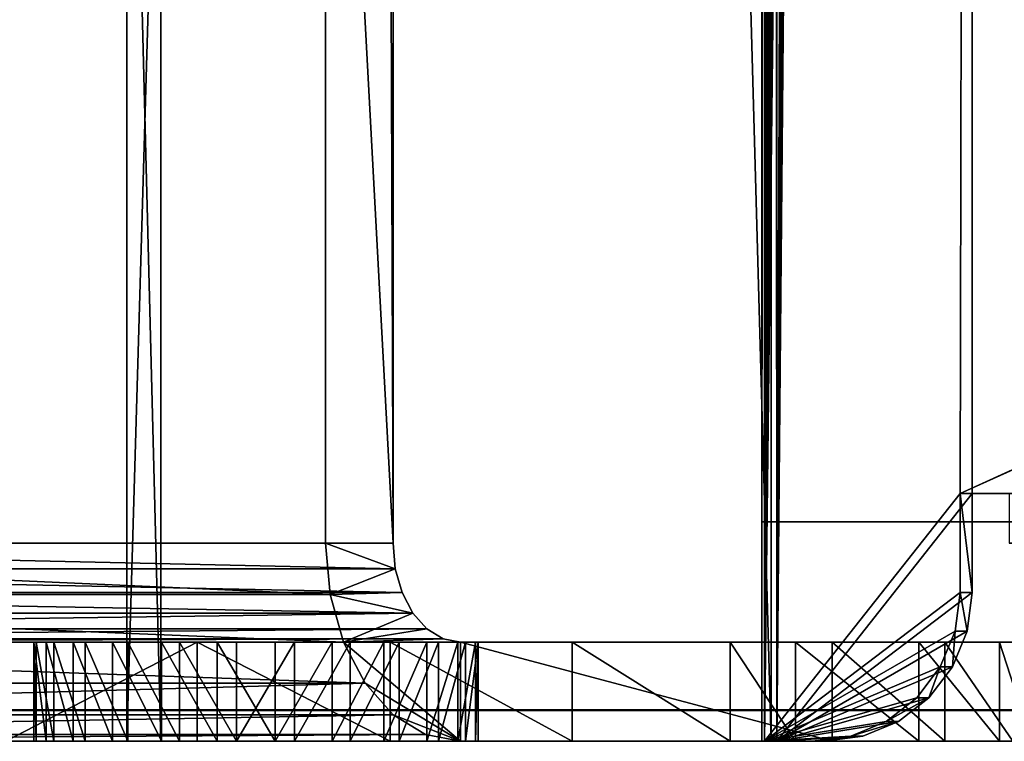
# Model space of a CAD drawing. Units: centimetres. Extents: x -195 to 670, y -171 to 214.
# Drawn here: x 16 to 18, y -1 to 0 of the extents above; entities that cross this region are included whole.
import ezdxf

# ---------------------------------------------------------------- set-up
doc = ezdxf.new("R2010")
doc.units = ezdxf.units.CM
doc.header["$LTSCALE"] = 2.54
doc.layers.add('Widoczne (ISO)', color=7, linetype='Continuous', lineweight=50)
doc.layers.add('Widoczne wąskie (ISO)', color=7, linetype='Continuous', lineweight=35)

# ---------------------------------------------------------------- blocks, each defined once
blk = doc.blocks.new('3DGeom~1106_Defintion')
at = {"color": 7, "true_color": 0xebebeb}
mesh = blk.add_polyface(dxfattribs=at)
corners = [(-2535.61, 697.144, 508.572), (-2535.532, 698.658, 508.572), (-2535.638, 697.905, 508.572), (-2533.332, 697.425, 508.572), (-2535.297, 699.382, 508.572), (-2533.345, 697.786, 508.572), (-2533.295, 698.143, 508.572), (-2526.339, 720.5, 508.572), (-2533.183, 698.486, 508.572), (-2524.226, 719.604, 508.572), (-2518.745, 733.528, 508.572), (-2516.923, 732.13, 508.572), (-2508.128, 744.236, 508.572), (-2506.715, 742.427, 508.572), (-2495.167, 751.943, 508.572), (-2494.252, 749.837, 508.572), (-2480.689, 756.156, 508.572), (-2480.331, 753.888, 508.572), (-2465.616, 756.607, 508.572), (-2465.838, 754.322, 508.572), (-2451.699, 751.11, 508.572), (-2450.912, 753.267, 508.572), (-2438.816, 744.458, 508.572), (-2437.513, 746.349, 508.572), (-2437.775, 743.78, 508.572), (-2436.525, 745.706, 508.572)]
mesh.append_faces([[corners[k] for k in face] for face in [(0, 1, 2), (23, 24, 25)]], dxfattribs={"vtx0": -1, "color": 7})
mesh.append_faces([[corners[k] for k in face] for face in [(1, 3, 4), (4, 6, 7), (6, 4, 5), (7, 9, 10), (10, 11, 12), (12, 13, 14), (14, 15, 16), (16, 17, 18), (18, 20, 21), (21, 22, 23)]], dxfattribs={"vtx0": -1, "vtx1": -1, "color": 7})
mesh.append_faces([[corners[k] for k in face] for face in [(1, 0, 3), (4, 3, 5), (7, 6, 8), (7, 8, 9), (10, 9, 11), (12, 11, 13), (14, 13, 15), (16, 15, 17), (18, 17, 19), (18, 19, 20), (21, 20, 22), (23, 22, 24)]], dxfattribs={"vtx0": -1, "vtx2": -1, "color": 7})
mesh = blk.add_polyface(dxfattribs=at)
corners = [(-2465.616, 756.607, 508.572), (-2450.912, 753.267), (-2465.616, 756.607), (-2450.912, 753.267, 508.572)]
mesh.append_faces([[corners[k] for k in face] for face in [(0, 1, 2), (1, 0, 3)]], dxfattribs={"vtx0": -1, "color": 7})
mesh = blk.add_polyface(dxfattribs=at)
corners = [(-2451.699, 751.11, 508.572), (-2465.838, 754.322), (-2451.699, 751.11), (-2465.838, 754.322, 508.572)]
mesh.append_faces([[corners[k] for k in face] for face in [(0, 1, 2), (1, 0, 3)]], dxfattribs={"vtx0": -1, "color": 7})
mesh = blk.add_polyface(dxfattribs=at)
corners = [(-2450.912, 753.267, 508.572), (-2437.513, 746.349), (-2450.912, 753.267), (-2437.513, 746.349, 508.572)]
mesh.append_faces([[corners[k] for k in face] for face in [(0, 1, 2), (1, 0, 3)]], dxfattribs={"vtx0": -1, "color": 7})
mesh = blk.add_polyface(dxfattribs=at)
corners = [(-2438.816, 744.458, 508.572), (-2451.699, 751.11), (-2438.816, 744.458), (-2451.699, 751.11, 508.572)]
mesh.append_faces([[corners[k] for k in face] for face in [(0, 1, 2), (1, 0, 3)]], dxfattribs={"vtx0": -1, "color": 7})
mesh = blk.add_polyface(dxfattribs=at)
corners = [(-2437.513, 746.349, 508.572), (-2437.461, 746.314), (-2437.513, 746.349), (-2437.461, 746.314, 508.572)]
mesh.append_faces([[corners[k] for k in face] for face in [(0, 1, 2), (1, 0, 3)]], dxfattribs={"vtx0": -1, "color": 7})
mesh = blk.add_polyface(dxfattribs=at)
corners = [(-2437.461, 746.314, 508.572), (-2436.525, 745.706), (-2437.461, 746.314), (-2435.777, 745.22, 0.117), (-2435.08, 744.768, 0.461), (-2434.482, 744.379, 1.009), (-2434.023, 744.081, 1.722), (-2433.735, 743.894, 2.553), (-2433.636, 743.83, 3.444), (-2433.636, 743.83, 5.74), (-2432.673, 743.205, 5.74), (-2433.636, 743.83, 502.832), (-1508.377, 142.959, 5.74), (-1507.414, 142.334, 5.74), (-2433.636, 743.83, 505.128), (-2433.735, 743.894, 506.02), (-2434.023, 744.081, 506.85), (-2434.482, 744.379, 507.563), (-2435.08, 744.768, 508.111), (-2435.777, 745.22, 508.455), (-2436.525, 745.706, 508.572), (-2432.673, 743.205, 503.98), (-1508.377, 142.959, 502.832), (-2432.673, 743.205, 502.832), (-1508.377, 142.959, 503.98), (-1505.168, 140.876, -3.932), (-1503.563, 139.833, -4.018), (-1504.525, 140.458, -4.018), (-1503.563, 139.833, 512.59), (-1505.779, 141.272, -3.677), (-1506.326, 141.628, -3.267), (-1506.784, 141.925, -2.721), (-1507.128, 142.148, -2.068), (-1507.341, 142.287, -1.34), (-1507.414, 142.334, -0.574), (-1507.414, 142.334, 502.832), (-1507.414, 142.334, 509.146), (-1507.315, 142.27, 510.038), (-1507.027, 142.083, 510.868), (-1506.568, 141.785, 511.581), (-1505.97, 141.396, 512.129), (-1505.273, 140.944, 512.473), (-1504.525, 140.458, 512.59), (-1508.377, 142.959, 4.592), (-2432.673, 743.205, 4.592)]
mesh.append_faces([[corners[k] for k in face] for face in [(0, 1, 2), (19, 0, 20), (22, 21, 24), (25, 26, 27), (28, 41, 42), (10, 43, 44)]], dxfattribs={"vtx0": -1, "color": 7})
mesh.append_faces([[corners[k] for k in face] for face in [(1, 0, 3), (3, 0, 4), (4, 0, 5), (5, 0, 6), (6, 0, 7), (7, 0, 8), (8, 0, 9), (9, 0, 10), (12, 11, 13), (11, 0, 14), (14, 0, 15), (15, 0, 16), (16, 0, 17), (17, 0, 18), (18, 0, 19), (21, 22, 23), (26, 25, 28), (35, 23, 22), (43, 10, 12)]], dxfattribs={"vtx0": -1, "vtx1": -1, "color": 7})
mesh.append_faces([[corners[k] for k in face] for face in [(10, 0, 11), (10, 11, 12), (28, 13, 35), (35, 13, 11)]], dxfattribs={"vtx0": -1, "vtx1": -1, "vtx2": -1, "color": 7})
mesh.append_faces([[corners[k] for k in face] for face in [(28, 25, 29), (28, 29, 30), (28, 30, 31), (28, 31, 32), (28, 32, 33), (28, 33, 34), (28, 34, 13), (35, 11, 23), (28, 35, 36), (28, 36, 37), (28, 37, 38), (28, 38, 39), (28, 39, 40), (28, 40, 41)]], dxfattribs={"vtx0": -1, "vtx2": -1, "color": 7})
mesh = blk.add_polyface(dxfattribs=at)
corners = [(-2437.028, 743.295, 508.455), (-2436.525, 745.706, 508.572), (-2437.775, 743.78, 508.572), (-2435.777, 745.22, 508.455)]
mesh.append_faces([[corners[k] for k in face] for face in [(0, 1, 2), (1, 0, 3)]], dxfattribs={"vtx0": -1, "color": 7})
mesh = blk.add_polyface(dxfattribs=at)
corners = [(-2436.331, 742.842, 508.111), (-2435.777, 745.22, 508.455), (-2437.028, 743.295, 508.455), (-2435.08, 744.768, 508.111)]
mesh.append_faces([[corners[k] for k in face] for face in [(0, 1, 2), (1, 0, 3)]], dxfattribs={"vtx0": -1, "color": 7})
mesh = blk.add_polyface(dxfattribs=at)
corners = [(-2435.733, 742.454, 507.563), (-2435.08, 744.768, 508.111), (-2436.331, 742.842, 508.111), (-2434.482, 744.379, 507.563)]
mesh.append_faces([[corners[k] for k in face] for face in [(0, 1, 2), (1, 0, 3)]], dxfattribs={"vtx0": -1, "color": 7})
mesh = blk.add_polyface(dxfattribs=at)
corners = [(-2438.711, 744.388, 508.572), (-2438.816, 744.458), (-2438.711, 744.388), (-2438.816, 744.458, 508.572)]
mesh.append_faces([[corners[k] for k in face] for face in [(0, 1, 2), (1, 0, 3)]], dxfattribs={"vtx0": -1, "color": 7})
mesh = blk.add_polyface(dxfattribs=at)
corners = [(-1504.813, 137.907, 512.59), (-1505.776, 138.533, -4.018), (-1504.813, 137.907, -4.018), (-1506.419, 138.95, -3.932), (-1507.029, 139.346, -3.677), (-1507.577, 139.702, -3.267), (-1508.034, 139.999, -2.721), (-1508.378, 140.223, -2.068), (-1508.592, 140.361, -1.34), (-1508.664, 140.408, -0.574), (-1508.664, 140.408, 5.74), (-1509.627, 141.034, 5.74), (-1508.664, 140.408, 502.832), (-2433.924, 741.279, 5.74), (-2434.887, 741.904, 5.74), (-1508.664, 140.408, 509.146), (-1508.566, 140.344, 510.038), (-1508.277, 140.157, 510.868), (-1507.818, 139.859, 511.581), (-1507.22, 139.47, 512.129), (-1506.523, 139.018, 512.473), (-1505.776, 138.533, 512.59), (-1509.627, 141.034, 503.98), (-2433.924, 741.279, 502.832), (-1509.627, 141.034, 502.832), (-2433.924, 741.279, 503.98), (-2437.028, 743.295, 0.117), (-2438.711, 744.388), (-2437.775, 743.78), (-2438.711, 744.388, 508.572), (-2436.331, 742.842, 0.461), (-2435.733, 742.454, 1.009), (-2435.274, 742.156, 1.722), (-2434.985, 741.968, 2.553), (-2434.887, 741.904, 3.444), (-2434.887, 741.904, 502.832), (-2434.887, 741.904, 505.128), (-2434.985, 741.968, 506.02), (-2435.274, 742.156, 506.85), (-2435.733, 742.454, 507.563), (-2436.331, 742.842, 508.111), (-2437.028, 743.295, 508.455), (-2437.775, 743.78, 508.572), (-2433.924, 741.279, 4.592), (-1509.627, 141.034, 4.592)]
mesh.append_faces([[corners[k] for k in face] for face in [(0, 1, 2), (20, 0, 21), (23, 22, 25), (26, 27, 28), (29, 41, 42), (11, 43, 44)]], dxfattribs={"vtx0": -1, "color": 7})
mesh.append_faces([[corners[k] for k in face] for face in [(1, 0, 3), (3, 0, 4), (4, 0, 5), (5, 0, 6), (6, 0, 7), (7, 0, 8), (8, 0, 9), (9, 0, 10), (10, 0, 11), (13, 12, 14), (12, 0, 15), (15, 0, 16), (16, 0, 17), (17, 0, 18), (18, 0, 19), (19, 0, 20), (22, 23, 24), (27, 26, 29), (35, 24, 23), (43, 11, 13)]], dxfattribs={"vtx0": -1, "vtx1": -1, "color": 7})
mesh.append_faces([[corners[k] for k in face] for face in [(11, 0, 12), (11, 12, 13), (29, 14, 35), (35, 14, 12)]], dxfattribs={"vtx0": -1, "vtx1": -1, "vtx2": -1, "color": 7})
mesh.append_faces([[corners[k] for k in face] for face in [(29, 26, 30), (29, 30, 31), (29, 31, 32), (29, 32, 33), (29, 33, 34), (29, 34, 14), (35, 12, 24), (29, 35, 36), (29, 36, 37), (29, 37, 38), (29, 38, 39), (29, 39, 40), (29, 40, 41)]], dxfattribs={"vtx0": -1, "vtx2": -1, "color": 7})
mesh = blk.add_polyface(dxfattribs=at)
corners = [(-2434.023, 744.081, 506.85), (-2435.733, 742.454, 507.563), (-2435.274, 742.156, 506.85), (-2434.482, 744.379, 507.563)]
mesh.append_faces([[corners[k] for k in face] for face in [(0, 1, 2), (1, 0, 3)]], dxfattribs={"vtx0": -1, "color": 7})
mesh = blk.add_polyface(dxfattribs=at)
corners = [(-2433.735, 743.894, 506.02), (-2435.274, 742.156, 506.85), (-2434.985, 741.968, 506.02), (-2434.023, 744.081, 506.85)]
mesh.append_faces([[corners[k] for k in face] for face in [(0, 1, 2), (1, 0, 3)]], dxfattribs={"vtx0": -1, "color": 7})
mesh = blk.add_polyface(dxfattribs=at)
corners = [(-2433.636, 743.83, 505.128), (-2434.985, 741.968, 506.02), (-2434.887, 741.904, 505.128), (-2433.735, 743.894, 506.02)]
mesh.append_faces([[corners[k] for k in face] for face in [(0, 1, 2), (1, 0, 3)]], dxfattribs={"vtx0": -1, "color": 7})
mesh = blk.add_polyface(dxfattribs=at)
corners = [(-2433.636, 743.83, 502.832), (-2434.887, 741.904, 505.128), (-2434.887, 741.904, 502.832), (-2433.636, 743.83, 505.128)]
mesh.append_faces([[corners[k] for k in face] for face in [(0, 1, 2), (1, 0, 3)]], dxfattribs={"vtx0": -1, "color": 7})
mesh = blk.add_polyface(dxfattribs=at)
corners = [(-2433.924, 741.279, 502.832), (-2433.636, 743.83, 502.832), (-2434.887, 741.904, 502.832), (-2432.673, 743.205, 502.832)]
mesh.append_faces([[corners[k] for k in face] for face in [(0, 1, 2), (1, 0, 3)]], dxfattribs={"vtx0": -1, "color": 7})
mesh = blk.add_polyface(dxfattribs=at)
corners = [(-2532.363, 689.557, 2.678), (-2532.353, 689.471, 5.74), (-2532.353, 689.471, 3.444), (-2532.353, 689.471, 502.832), (-2532.353, 689.471, 505.128), (-2532.367, 689.588, 506.02), (-2532.395, 689.81, 1.95), (-2532.409, 689.929, 506.85), (-2532.445, 690.217, 1.297), (-2532.476, 690.472, 507.563), (-2532.512, 690.758, 0.751), (-2532.563, 691.18, 508.111), (-2532.591, 691.406, 0.341), (-2532.665, 692.005, 508.455), (-2532.68, 692.129, 0.086), (-2532.774, 692.889, 508.572), (-2532.774, 692.889), (-2533.332, 697.423), (-2533.332, 697.423, 508.572), (-2532.213, 688.332, 502.832), (-2532.213, 688.332, 5.74), (-2532.213, 688.332, 4.592), (-2527.754, 652.098, 503.98), (-2527.754, 652.098, 4.592), (-2532.213, 688.332, 503.98)]
mesh.append_faces([[corners[k] for k in face] for face in [(0, 1, 2), (15, 17, 18), (21, 22, 23)]], dxfattribs={"vtx0": -1, "color": 7})
mesh.append_faces([[corners[k] for k in face] for face in [(3, 0, 4), (4, 0, 5), (5, 6, 7), (7, 8, 9), (9, 10, 11), (11, 12, 13), (13, 14, 15), (1, 19, 20), (19, 1, 3), (22, 21, 24), (24, 20, 19)]], dxfattribs={"vtx0": -1, "vtx1": -1, "color": 7})
mesh.append_faces([[corners[k] for k in face] for face in [(1, 0, 3)]], dxfattribs={"vtx0": -1, "vtx1": -1, "vtx2": -1, "color": 7})
mesh.append_faces([[corners[k] for k in face] for face in [(5, 0, 6), (7, 6, 8), (9, 8, 10), (11, 10, 12), (13, 12, 14), (15, 14, 16), (15, 16, 17), (24, 21, 20)]], dxfattribs={"vtx0": -1, "vtx2": -1, "color": 7})
mesh = blk.add_polyface(dxfattribs=at)
corners = [(-2534.646, 689.307, 506.02), (-2534.632, 689.191, 502.832), (-2534.632, 689.191, 505.128), (-2534.632, 689.191, 5.74), (-2534.632, 689.191, 3.444), (-2534.642, 689.276, 2.678), (-2534.674, 689.529, 1.95), (-2534.688, 689.649, 506.85), (-2534.724, 689.937, 1.297), (-2534.755, 690.192, 507.563), (-2534.79, 690.478, 0.751), (-2534.842, 690.9, 508.111), (-2534.959, 691.848, 0.086), (-2534.944, 691.724, 508.455), (-2535.052, 692.609, 508.572), (-2535.052, 692.609), (-2535.61, 697.143, 508.572), (-2535.61, 697.143), (-2534.492, 688.051, 5.74), (-2534.492, 688.051, 502.832), (-2534.492, 688.051, 503.98), (-2530.033, 651.818, 4.592), (-2530.033, 651.818, 503.98), (-2534.492, 688.051, 4.592)]
mesh.append_faces([[corners[k] for k in face] for face in [(0, 1, 2), (15, 16, 17), (20, 21, 22)]], dxfattribs={"vtx0": -1, "color": 7})
mesh.append_faces([[corners[k] for k in face] for face in [(3, 0, 4), (4, 0, 5), (5, 0, 6), (6, 7, 8), (8, 9, 10), (10, 11, 12), (12, 14, 15), (1, 18, 19), (18, 1, 3), (21, 20, 23), (23, 19, 18)]], dxfattribs={"vtx0": -1, "vtx1": -1, "color": 7})
mesh.append_faces([[corners[k] for k in face] for face in [(1, 0, 3)]], dxfattribs={"vtx0": -1, "vtx1": -1, "vtx2": -1, "color": 7})
mesh.append_faces([[corners[k] for k in face] for face in [(6, 0, 7), (8, 7, 9), (10, 9, 11), (12, 11, 13), (12, 13, 14), (15, 14, 16), (23, 20, 19)]], dxfattribs={"vtx0": -1, "vtx2": -1, "color": 7})
mesh = blk.add_polyface(dxfattribs=at)
corners = [(-2525.476, 652.378, 508.572), (-2520.161, 670.7, 508.572), (-2520.337, 672.038, 508.572), (-2519.645, 669.454, 508.572), (-2512.942, 653.921, 508.572), (-2518.824, 668.385, 508.572), (-2517.754, 667.564, 508.572), (-2516.508, 667.047, 508.572), (-2515.171, 666.871, 508.572), (-2513.834, 667.047, 508.572), (-2512.588, 667.564, 508.572), (-2508.59, 655.047, 508.572), (-2511.518, 668.385, 508.572), (-2510.697, 669.454, 508.572), (-2510.181, 670.7, 508.572), (-2510.005, 672.038, 508.572), (-2517.4, 690.154, 508.572), (-2529.934, 688.612, 508.572), (-2520.161, 673.375, 508.572), (-2519.645, 674.621, 508.572), (-2518.824, 675.691, 508.572), (-2517.754, 676.511, 508.572), (-2516.508, 677.028, 508.572), (-2512.905, 690.116, 508.572), (-2515.171, 677.204, 508.572), (-2513.834, 677.028, 508.572), (-2512.588, 676.511, 508.572), (-2508.573, 688.916, 508.572), (-2511.518, 675.691, 508.572), (-2510.697, 674.621, 508.572), (-2510.181, 673.375, 508.572), (-2504.678, 657.262, 508.572), (-2504.699, 686.636, 508.572), (-2501.547, 683.43, 508.572), (-2501.472, 660.414, 508.572), (-2499.333, 679.518, 508.572), (-2499.192, 664.288, 508.572), (-2498.206, 675.166, 508.572), (-2497.992, 668.62, 508.572), (-2497.954, 673.115, 508.572)]
mesh.append_faces([[corners[k] for k in face] for face in [(0, 16, 17), (37, 38, 39)]], dxfattribs={"vtx0": -1, "color": 7})
mesh.append_faces([[corners[k] for k in face] for face in [(1, 0, 3), (3, 4, 5), (5, 4, 6), (6, 4, 7), (7, 4, 8), (8, 4, 9), (9, 4, 10), (10, 11, 12), (12, 11, 13), (13, 11, 14), (14, 11, 15), (18, 0, 2), (16, 22, 23), (23, 26, 27), (27, 31, 32), (32, 31, 33), (33, 34, 35), (35, 36, 37)]], dxfattribs={"vtx0": -1, "vtx1": -1, "color": 7})
mesh.append_faces([[corners[k] for k in face] for face in [(16, 0, 18), (27, 15, 11)]], dxfattribs={"vtx0": -1, "vtx1": -1, "vtx2": -1, "color": 7})
mesh.append_faces([[corners[k] for k in face] for face in [(0, 1, 2), (3, 0, 4), (10, 4, 11), (16, 18, 19), (16, 19, 20), (16, 20, 21), (16, 21, 22), (23, 22, 24), (23, 24, 25), (23, 25, 26), (27, 26, 28), (27, 28, 29), (27, 29, 30), (27, 30, 15), (27, 11, 31), (33, 31, 34), (35, 34, 36), (37, 36, 38)]], dxfattribs={"vtx0": -1, "vtx2": -1, "color": 7})
mesh = blk.add_polyface(dxfattribs=at)
corners = [(-2517.4, 690.154, 506.276), (-2525.476, 652.378, 506.276), (-2529.934, 688.612, 506.276), (-2520.161, 673.375, 506.276), (-2520.337, 672.038, 506.276), (-2519.645, 674.621, 506.276), (-2518.824, 675.691, 506.276), (-2517.754, 676.511, 506.276), (-2516.508, 677.028, 506.276), (-2512.905, 690.116, 506.276), (-2515.171, 677.204, 506.276), (-2513.834, 677.028, 506.276), (-2512.588, 676.511, 506.276), (-2508.573, 688.916, 506.276), (-2511.518, 675.691, 506.276), (-2510.697, 674.621, 506.276), (-2510.181, 673.375, 506.276), (-2510.005, 672.038, 506.276), (-2508.59, 655.047, 506.276), (-2504.678, 657.262, 506.276), (-2504.699, 686.636, 506.276), (-2501.547, 683.43, 506.276), (-2501.472, 660.414, 506.276), (-2499.333, 679.518, 506.276), (-2499.192, 664.288, 506.276), (-2498.206, 675.166, 506.276), (-2497.992, 668.62, 506.276), (-2497.954, 673.115, 506.276), (-2519.645, 669.454, 506.276), (-2512.942, 653.921, 506.276), (-2520.161, 670.7, 506.276), (-2518.824, 668.385, 506.276), (-2517.754, 667.564, 506.276), (-2516.508, 667.047, 506.276), (-2515.171, 666.871, 506.276), (-2513.834, 667.047, 506.276), (-2512.588, 667.564, 506.276), (-2511.518, 668.385, 506.276), (-2510.697, 669.454, 506.276), (-2510.181, 670.7, 506.276)]
mesh.append_faces([[corners[k] for k in face] for face in [(0, 1, 2), (26, 25, 27)]], dxfattribs={"vtx0": -1, "color": 7})
mesh.append_faces([[corners[k] for k in face] for face in [(3, 0, 5), (5, 0, 6), (6, 0, 7), (7, 0, 8), (8, 9, 10), (10, 9, 11), (11, 9, 12), (12, 13, 14), (14, 13, 15), (15, 13, 16), (16, 13, 17), (18, 13, 19), (19, 21, 22), (22, 23, 24), (24, 25, 26), (1, 28, 29), (28, 1, 30), (30, 1, 4), (29, 36, 18)]], dxfattribs={"vtx0": -1, "vtx1": -1, "color": 7})
mesh.append_faces([[corners[k] for k in face] for face in [(1, 0, 3), (17, 13, 18)]], dxfattribs={"vtx0": -1, "vtx1": -1, "vtx2": -1, "color": 7})
mesh.append_faces([[corners[k] for k in face] for face in [(1, 3, 4), (8, 0, 9), (12, 9, 13), (19, 13, 20), (19, 20, 21), (22, 21, 23), (24, 23, 25), (29, 28, 31), (29, 31, 32), (29, 32, 33), (29, 33, 34), (29, 34, 35), (29, 35, 36), (18, 36, 37), (18, 37, 38), (18, 38, 39), (18, 39, 17)]], dxfattribs={"vtx0": -1, "vtx2": -1, "color": 7})
mesh = blk.add_polyface(dxfattribs=at)
corners = [(-2508.573, 688.916, 508.572), (-2504.699, 686.636, 506.276), (-2508.573, 688.916, 506.276), (-2504.699, 686.636, 508.572)]
mesh.append_faces([[corners[k] for k in face] for face in [(0, 1, 2), (1, 0, 3)]], dxfattribs={"vtx0": -1, "color": 7})
mesh = blk.add_polyface(dxfattribs=at)
corners = [(-2526.655, 652.233, 508.416), (-2529.934, 688.612, 508.572), (-2531.114, 688.467, 508.416), (-2525.476, 652.378, 508.572)]
mesh.append_faces([[corners[k] for k in face] for face in [(0, 1, 2), (1, 0, 3)]], dxfattribs={"vtx0": -1, "color": 7})
mesh = blk.add_polyface(dxfattribs=at)
corners = [(-2529.934, 688.612, 506.276), (-2526.065, 652.306, 506.198), (-2530.524, 688.54, 506.198), (-2525.476, 652.378, 506.276)]
mesh.append_faces([[corners[k] for k in face] for face in [(0, 1, 2), (1, 0, 3)]], dxfattribs={"vtx0": -1, "color": 7})
mesh = blk.add_polyface(dxfattribs=at)
corners = [(-2528.698, 651.982, 507.227), (-2532.213, 688.332, 507.957), (-2533.157, 688.216, 507.227), (-2527.754, 652.098, 507.957)]
mesh.append_faces([[corners[k] for k in face] for face in [(0, 1, 2), (1, 0, 3)]], dxfattribs={"vtx0": -1, "color": 7})
mesh = blk.add_polyface(dxfattribs=at)
corners = [(-2527.754, 652.098, 507.957), (-2531.114, 688.467, 508.416), (-2532.213, 688.332, 507.957), (-2526.655, 652.233, 508.416)]
mesh.append_faces([[corners[k] for k in face] for face in [(0, 1, 2), (1, 0, 3)]], dxfattribs={"vtx0": -1, "color": 7})
mesh = blk.add_polyface(dxfattribs=at)
corners = [(-2532.213, 688.332, 503.98), (-2527.677, 652.108, 504.574), (-2527.754, 652.098, 503.98), (-2532.135, 688.341, 504.574)]
mesh.append_faces([[corners[k] for k in face] for face in [(0, 1, 2), (1, 0, 3)]], dxfattribs={"vtx0": -1, "color": 7})
mesh = blk.add_polyface(dxfattribs=at)
corners = [(-2532.135, 688.341, 504.574), (-2527.449, 652.136, 505.128), (-2527.677, 652.108, 504.574), (-2531.907, 688.369, 505.128)]
mesh.append_faces([[corners[k] for k in face] for face in [(0, 1, 2), (1, 0, 3)]], dxfattribs={"vtx0": -1, "color": 7})
mesh = blk.add_polyface(dxfattribs=at)
corners = [(-2531.907, 688.369, 505.128), (-2527.087, 652.18, 505.604), (-2527.449, 652.136, 505.128), (-2531.545, 688.414, 505.604)]
mesh.append_faces([[corners[k] for k in face] for face in [(0, 1, 2), (1, 0, 3)]], dxfattribs={"vtx0": -1, "color": 7})
mesh = blk.add_polyface(dxfattribs=at)
corners = [(-2531.073, 688.472, 505.969), (-2527.087, 652.18, 505.604), (-2531.545, 688.414, 505.604), (-2526.615, 652.238, 505.969)]
mesh.append_faces([[corners[k] for k in face] for face in [(0, 1, 2), (1, 0, 3)]], dxfattribs={"vtx0": -1, "color": 7})
mesh = blk.add_polyface(dxfattribs=at)
corners = [(-2530.524, 688.54, 506.198), (-2526.615, 652.238, 505.969), (-2531.073, 688.472, 505.969), (-2526.065, 652.306, 506.198)]
mesh.append_faces([[corners[k] for k in face] for face in [(0, 1, 2), (1, 0, 3)]], dxfattribs={"vtx0": -1, "color": 7})
mesh = blk.add_polyface(dxfattribs=at)
corners = [(-2529.422, 651.893, 506.276), (-2534.336, 688.07, 505.169), (-2529.878, 651.837, 505.169), (-2533.881, 688.126, 506.276)]
mesh.append_faces([[corners[k] for k in face] for face in [(0, 1, 2), (1, 0, 3)]], dxfattribs={"vtx0": -1, "color": 7})
mesh = blk.add_polyface(dxfattribs=at)
corners = [(-2528.698, 651.982, 507.227), (-2533.881, 688.126, 506.276), (-2529.422, 651.893, 506.276), (-2533.157, 688.216, 507.227)]
mesh.append_faces([[corners[k] for k in face] for face in [(0, 1, 2), (1, 0, 3)]], dxfattribs={"vtx0": -1, "color": 7})
mesh = blk.add_polyface(dxfattribs=at)
corners = [(-2529.878, 651.837, 505.169), (-2534.492, 688.051, 503.98), (-2530.033, 651.818, 503.98), (-2534.336, 688.07, 505.169)]
mesh.append_faces([[corners[k] for k in face] for face in [(0, 1, 2), (1, 0, 3)]], dxfattribs={"vtx0": -1, "color": 7})
mesh = blk.add_polyface(dxfattribs=at)
corners = [(-2504.699, 686.636, 506.276), (-2501.547, 683.43, 508.572), (-2501.547, 683.43, 506.276), (-2504.699, 686.636, 508.572)]
mesh.append_faces([[corners[k] for k in face] for face in [(0, 1, 2), (1, 0, 3)]], dxfattribs={"vtx0": -1, "color": 7})
mesh = blk.add_polyface(dxfattribs=at)
corners = [(-2501.547, 683.43, 506.276), (-2499.333, 679.518, 508.572), (-2499.333, 679.518, 506.276), (-2501.547, 683.43, 508.572)]
mesh.append_faces([[corners[k] for k in face] for face in [(0, 1, 2), (1, 0, 3)]], dxfattribs={"vtx0": -1, "color": 7})
mesh = blk.add_polyface(dxfattribs=at)
corners = [(-2499.333, 679.518, 506.276), (-2498.206, 675.166, 508.572), (-2498.206, 675.166, 506.276), (-2499.333, 679.518, 508.572)]
mesh.append_faces([[corners[k] for k in face] for face in [(0, 1, 2), (1, 0, 3)]], dxfattribs={"vtx0": -1, "color": 7})
mesh = blk.add_polyface(dxfattribs=at)
corners = [(-2515.171, 677.204, 508.572), (-2516.508, 677.028, 506.276), (-2515.171, 677.204, 506.276), (-2516.508, 677.028, 508.572)]
mesh.append_faces([[corners[k] for k in face] for face in [(0, 1, 2), (1, 0, 3)]], dxfattribs={"vtx0": -1, "color": 7})
mesh = blk.add_polyface(dxfattribs=at)
corners = [(-2513.834, 677.028, 508.572), (-2515.171, 677.204, 506.276), (-2513.834, 677.028, 506.276), (-2515.171, 677.204, 508.572)]
mesh.append_faces([[corners[k] for k in face] for face in [(0, 1, 2), (1, 0, 3)]], dxfattribs={"vtx0": -1, "color": 7})
mesh = blk.add_polyface(dxfattribs=at)
corners = [(-2516.508, 677.028, 508.572), (-2517.754, 676.511, 506.276), (-2516.508, 677.028, 506.276), (-2517.754, 676.511, 508.572)]
mesh.append_faces([[corners[k] for k in face] for face in [(0, 1, 2), (1, 0, 3)]], dxfattribs={"vtx0": -1, "color": 7})
mesh = blk.add_polyface(dxfattribs=at)
corners = [(-2512.588, 676.511, 508.572), (-2513.834, 677.028, 506.276), (-2512.588, 676.511, 506.276), (-2513.834, 677.028, 508.572)]
mesh.append_faces([[corners[k] for k in face] for face in [(0, 1, 2), (1, 0, 3)]], dxfattribs={"vtx0": -1, "color": 7})
mesh = blk.add_polyface(dxfattribs=at)
corners = [(-2517.754, 676.511, 508.572), (-2518.824, 675.691, 506.276), (-2517.754, 676.511, 506.276), (-2518.824, 675.691, 508.572)]
mesh.append_faces([[corners[k] for k in face] for face in [(0, 1, 2), (1, 0, 3)]], dxfattribs={"vtx0": -1, "color": 7})
mesh = blk.add_polyface(dxfattribs=at)
corners = [(-2511.518, 675.691, 508.572), (-2512.588, 676.511, 506.276), (-2511.518, 675.691, 506.276), (-2512.588, 676.511, 508.572)]
mesh.append_faces([[corners[k] for k in face] for face in [(0, 1, 2), (1, 0, 3)]], dxfattribs={"vtx0": -1, "color": 7})
mesh = blk.add_polyface(dxfattribs=at)
corners = [(-2518.824, 675.691, 506.276), (-2519.645, 674.621, 508.572), (-2519.645, 674.621, 506.276), (-2518.824, 675.691, 508.572)]
mesh.append_faces([[corners[k] for k in face] for face in [(0, 1, 2), (1, 0, 3)]], dxfattribs={"vtx0": -1, "color": 7})
mesh = blk.add_polyface(dxfattribs=at)
corners = [(-2511.518, 675.691, 508.572), (-2510.697, 674.621, 506.276), (-2510.697, 674.621, 508.572), (-2511.518, 675.691, 506.276)]
mesh.append_faces([[corners[k] for k in face] for face in [(0, 1, 2), (1, 0, 3)]], dxfattribs={"vtx0": -1, "color": 7})
mesh = blk.add_polyface(dxfattribs=at)
corners = [(-2498.206, 675.166, 506.276), (-2497.954, 673.115, 508.572), (-2497.954, 673.115, 506.276), (-2498.206, 675.166, 508.572)]
mesh.append_faces([[corners[k] for k in face] for face in [(0, 1, 2), (1, 0, 3)]], dxfattribs={"vtx0": -1, "color": 7})
mesh = blk.add_polyface(dxfattribs=at)
corners = [(-2519.645, 674.621, 506.276), (-2520.161, 673.375, 508.572), (-2520.161, 673.375, 506.276), (-2519.645, 674.621, 508.572)]
mesh.append_faces([[corners[k] for k in face] for face in [(0, 1, 2), (1, 0, 3)]], dxfattribs={"vtx0": -1, "color": 7})
mesh = blk.add_polyface(dxfattribs=at)
corners = [(-2510.697, 674.621, 508.572), (-2510.181, 673.375, 506.276), (-2510.181, 673.375, 508.572), (-2510.697, 674.621, 506.276)]
mesh.append_faces([[corners[k] for k in face] for face in [(0, 1, 2), (1, 0, 3)]], dxfattribs={"vtx0": -1, "color": 7})
mesh = blk.add_polyface(dxfattribs=at)
corners = [(-2520.161, 673.375, 506.276), (-2520.337, 672.038, 508.572), (-2520.337, 672.038, 506.276), (-2520.161, 673.375, 508.572)]
mesh.append_faces([[corners[k] for k in face] for face in [(0, 1, 2), (1, 0, 3)]], dxfattribs={"vtx0": -1, "color": 7})
mesh = blk.add_polyface(dxfattribs=at)
corners = [(-2510.181, 673.375, 508.572), (-2510.005, 672.038, 506.276), (-2510.005, 672.038, 508.572), (-2510.181, 673.375, 506.276)]
mesh.append_faces([[corners[k] for k in face] for face in [(0, 1, 2), (1, 0, 3)]], dxfattribs={"vtx0": -1, "color": 7})
mesh = blk.add_polyface(dxfattribs=at)
corners = [(-2497.954, 673.115, 506.276), (-2497.992, 668.62, 508.572), (-2497.992, 668.62, 506.276), (-2497.954, 673.115, 508.572)]
mesh.append_faces([[corners[k] for k in face] for face in [(0, 1, 2), (1, 0, 3)]], dxfattribs={"vtx0": -1, "color": 7})
mesh = blk.add_polyface(dxfattribs=at)
corners = [(-2520.337, 672.038, 506.276), (-2520.161, 670.7, 508.572), (-2520.161, 670.7, 506.276), (-2520.337, 672.038, 508.572)]
mesh.append_faces([[corners[k] for k in face] for face in [(0, 1, 2), (1, 0, 3)]], dxfattribs={"vtx0": -1, "color": 7})
mesh = blk.add_polyface(dxfattribs=at)
corners = [(-2510.005, 672.038, 508.572), (-2510.181, 670.7, 506.276), (-2510.181, 670.7, 508.572), (-2510.005, 672.038, 506.276)]
mesh.append_faces([[corners[k] for k in face] for face in [(0, 1, 2), (1, 0, 3)]], dxfattribs={"vtx0": -1, "color": 7})
mesh = blk.add_polyface(dxfattribs=at)
corners = [(-2520.161, 670.7, 506.276), (-2519.645, 669.454, 508.572), (-2519.645, 669.454, 506.276), (-2520.161, 670.7, 508.572)]
mesh.append_faces([[corners[k] for k in face] for face in [(0, 1, 2), (1, 0, 3)]], dxfattribs={"vtx0": -1, "color": 7})
mesh = blk.add_polyface(dxfattribs=at)
corners = [(-2510.181, 670.7, 508.572), (-2510.697, 669.454, 506.276), (-2510.697, 669.454, 508.572), (-2510.181, 670.7, 506.276)]
mesh.append_faces([[corners[k] for k in face] for face in [(0, 1, 2), (1, 0, 3)]], dxfattribs={"vtx0": -1, "color": 7})
mesh = blk.add_polyface(dxfattribs=at)
corners = [(-2519.645, 669.454, 506.276), (-2518.824, 668.385, 508.572), (-2518.824, 668.385, 506.276), (-2519.645, 669.454, 508.572)]
mesh.append_faces([[corners[k] for k in face] for face in [(0, 1, 2), (1, 0, 3)]], dxfattribs={"vtx0": -1, "color": 7})
mesh = blk.add_polyface(dxfattribs=at)
corners = [(-2510.697, 669.454, 508.572), (-2511.518, 668.385, 506.276), (-2511.518, 668.385, 508.572), (-2510.697, 669.454, 506.276)]
mesh.append_faces([[corners[k] for k in face] for face in [(0, 1, 2), (1, 0, 3)]], dxfattribs={"vtx0": -1, "color": 7})
mesh = blk.add_polyface(dxfattribs=at)
corners = [(-2497.992, 668.62, 506.276), (-2499.192, 664.288, 508.572), (-2499.192, 664.288, 506.276), (-2497.992, 668.62, 508.572)]
mesh.append_faces([[corners[k] for k in face] for face in [(0, 1, 2), (1, 0, 3)]], dxfattribs={"vtx0": -1, "color": 7})
mesh = blk.add_polyface(dxfattribs=at)
corners = [(-2518.824, 668.385, 508.572), (-2517.754, 667.564, 506.276), (-2518.824, 668.385, 506.276), (-2517.754, 667.564, 508.572)]
mesh.append_faces([[corners[k] for k in face] for face in [(0, 1, 2), (1, 0, 3)]], dxfattribs={"vtx0": -1, "color": 7})
mesh = blk.add_polyface(dxfattribs=at)
corners = [(-2512.588, 667.564, 508.572), (-2511.518, 668.385, 506.276), (-2512.588, 667.564, 506.276), (-2511.518, 668.385, 508.572)]
mesh.append_faces([[corners[k] for k in face] for face in [(0, 1, 2), (1, 0, 3)]], dxfattribs={"vtx0": -1, "color": 7})
mesh = blk.add_polyface(dxfattribs=at)
corners = [(-2517.754, 667.564, 508.572), (-2516.508, 667.047, 506.276), (-2517.754, 667.564, 506.276), (-2516.508, 667.047, 508.572)]
mesh.append_faces([[corners[k] for k in face] for face in [(0, 1, 2), (1, 0, 3)]], dxfattribs={"vtx0": -1, "color": 7})
mesh = blk.add_polyface(dxfattribs=at)
corners = [(-2513.834, 667.047, 508.572), (-2512.588, 667.564, 506.276), (-2513.834, 667.047, 506.276), (-2512.588, 667.564, 508.572)]
mesh.append_faces([[corners[k] for k in face] for face in [(0, 1, 2), (1, 0, 3)]], dxfattribs={"vtx0": -1, "color": 7})
mesh = blk.add_polyface(dxfattribs=at)
corners = [(-2516.508, 667.047, 508.572), (-2515.171, 666.871, 506.276), (-2516.508, 667.047, 506.276), (-2515.171, 666.871, 508.572)]
mesh.append_faces([[corners[k] for k in face] for face in [(0, 1, 2), (1, 0, 3)]], dxfattribs={"vtx0": -1, "color": 7})
mesh = blk.add_polyface(dxfattribs=at)
corners = [(-2515.171, 666.871, 508.572), (-2513.834, 667.047, 506.276), (-2515.171, 666.871, 506.276), (-2513.834, 667.047, 508.572)]
mesh.append_faces([[corners[k] for k in face] for face in [(0, 1, 2), (1, 0, 3)]], dxfattribs={"vtx0": -1, "color": 7})
mesh = blk.add_polyface(dxfattribs=at)
corners = [(-2499.192, 664.288, 506.276), (-2501.472, 660.414, 508.572), (-2501.472, 660.414, 506.276), (-2499.192, 664.288, 508.572)]
mesh.append_faces([[corners[k] for k in face] for face in [(0, 1, 2), (1, 0, 3)]], dxfattribs={"vtx0": -1, "color": 7})
mesh = blk.add_polyface(dxfattribs=at)
corners = [(-2504.678, 657.262, 508.572), (-2508.59, 655.047, 506.276), (-2504.678, 657.262, 506.276), (-2508.59, 655.047, 508.572)]
mesh.append_faces([[corners[k] for k in face] for face in [(0, 1, 2), (1, 0, 3)]], dxfattribs={"vtx0": -1, "color": 7})
mesh = blk.add_polyface(dxfattribs=at)
corners = [(-2508.59, 655.047, 508.572), (-2512.942, 653.921, 506.276), (-2508.59, 655.047, 506.276), (-2512.942, 653.921, 508.572)]
mesh.append_faces([[corners[k] for k in face] for face in [(0, 1, 2), (1, 0, 3)]], dxfattribs={"vtx0": -1, "color": 7})
mesh = blk.add_polyface(dxfattribs=at)
corners = [(-2512.942, 653.921, 508.572), (-2525.476, 652.378, 506.276), (-2512.942, 653.921, 506.276), (-2525.476, 652.378, 508.572)]
mesh.append_faces([[corners[k] for k in face] for face in [(0, 1, 2), (1, 0, 3)]], dxfattribs={"vtx0": -1, "color": 7})
mesh = blk.add_polyface(dxfattribs=at)
corners = [(-2525.476, 652.378, 2.296), (-2526.49, 652.254, 0.115), (-2525.476, 652.378), (-2527.453, 652.135, 0.455), (-2528.317, 652.029, 1.002), (-2529.039, 651.94, 1.729), (-2529.582, 651.873, 2.6), (-2525.982, 652.316, 2.354), (-2526.464, 652.257, 2.523), (-2526.896, 652.204, 2.797), (-2529.919, 651.832, 3.57), (-2527.257, 652.159, 3.161), (-2527.529, 652.126, 3.596), (-2530.033, 651.818, 4.592), (-2527.697, 652.105, 4.081), (-2527.754, 652.098, 4.592), (-2527.754, 652.098, 503.98), (-2530.033, 651.818, 503.98), (-2527.677, 652.108, 504.574), (-2529.878, 651.837, 505.169), (-2527.449, 652.136, 505.128), (-2527.087, 652.18, 505.604), (-2529.422, 651.893, 506.276), (-2526.615, 652.238, 505.969), (-2526.065, 652.306, 506.198), (-2525.476, 652.378, 506.276), (-2525.476, 652.378, 508.572), (-2528.698, 651.982, 507.227), (-2527.754, 652.098, 507.957), (-2526.655, 652.233, 508.416)]
mesh.append_faces([[corners[k] for k in face] for face in [(0, 1, 2), (28, 26, 29)]], dxfattribs={"vtx0": -1, "color": 7})
mesh.append_faces([[corners[k] for k in face] for face in [(1, 0, 3), (3, 0, 4), (4, 0, 5), (5, 0, 6), (6, 9, 10), (10, 12, 13), (13, 16, 17), (17, 18, 19), (19, 21, 22), (22, 26, 27), (27, 26, 28)]], dxfattribs={"vtx0": -1, "vtx1": -1, "color": 7})
mesh.append_faces([[corners[k] for k in face] for face in [(6, 0, 7), (6, 7, 8), (6, 8, 9), (10, 9, 11), (10, 11, 12), (13, 12, 14), (13, 14, 15), (13, 15, 16), (17, 16, 18), (19, 18, 20), (19, 20, 21), (22, 21, 23), (22, 23, 24), (22, 24, 25), (22, 25, 26)]], dxfattribs={"vtx0": -1, "vtx2": -1, "color": 7})
blk = doc.blocks.new('rdy')
at = {"layer": 'Widoczne (ISO)'}
blk.add_line((67.532, -220.499), (914.282, -220.499), dxfattribs=at)
at = {"layer": 'Widoczne wąskie (ISO)'}
blk.add_line((132.87, -216.699), (990.43, -216.699), dxfattribs=at)
blk = doc.blocks.new('t7ui')
blk.add_blockref('rdy', (0, 0))
blk = doc.blocks.new('gfj')
blk.add_blockref('t7ui', (0, 0))
blk = doc.blocks.new('1446 2dD')
at = {"xscale": 0.1, "yscale": 0.1, "zscale": 0.1}
blk.add_blockref('gfj', (200, 192.398), dxfattribs=at)

msp = doc.modelspace()

# ---------------------------------------------------------------- block references
msp.add_blockref('1446 2dD', (-195.3086, -171.2554, 0.7491))
at = {"color": 7, "true_color": 0xebebeb, "extrusion": (-4.19646e-15, -1, 4.86583e-16), "xscale": 0.08710661606027152, "yscale": 0.08710661606027152, "zscale": 0.08710661606027152, "rotation": 39.99999999999923}
msp.add_blockref('3DGeom~1106_Defintion', (222.4174, 110.307, -43.3298), dxfattribs=at)

doc.saveas('drawing.dxf')
